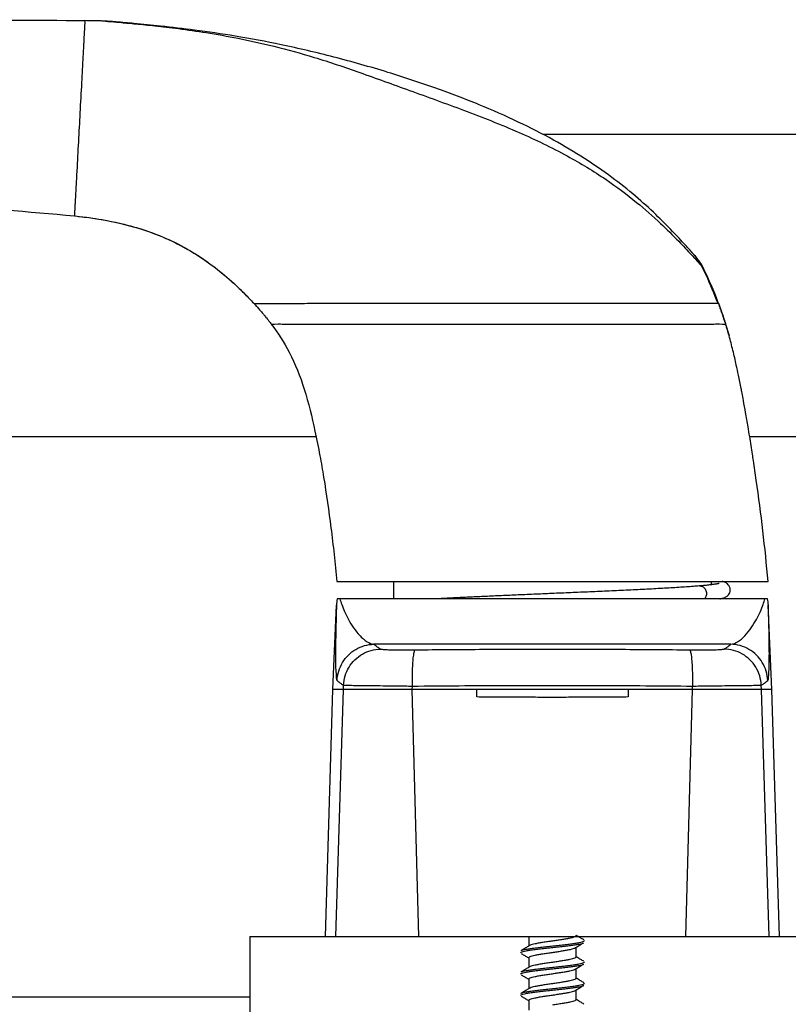
# Model space of a CAD drawing. Units: millimetres. Extents: x 13486 to 23167, y 27930 to 32566.
# Drawn here: x 16091 to 16141, y 28076 to 28141 of the extents above; entities that cross this region are included whole.
import ezdxf

# ---------------------------------------------------------------- set-up
doc = ezdxf.new("R2010")
doc.units = ezdxf.units.MM
doc.layers.add('Layer8', color=8, linetype='Continuous')

# ---------------------------------------------------------------- blocks, each defined once
blk = doc.blocks.new('43T3T3')
at = {"color": 5, "linetype": 'Continuous'}
for p, q in [((12678.608, -2223.566), (12678.606, -2223.566)), ((12678.897, -2223.582), (12678.893, -2223.582)), ((12676.708, -2236.442), (12676.897, -2236.461)), ((12717.594, -2238.943), (12717.597, -2238.946)), ((12719.736, -2243.587), (12719.961, -2244.348)), ((12694.04, -2260.587), (12722.542, -2260.587)), ((12697.791, -2260.587), (12697.791, -2261.737)), ((12718.791, -2260.587), (12718.791, -2260.81)), ((12722.506, -2261.737), (12694.077, -2261.737)), ((12693.791, -2267.737), (12694.024, -2262.155)), ((12722.791, -2267.737), (12722.558, -2262.155)), ((12720.085, -2264.737), (12696.497, -2264.737)), ((12694.477, -2267.737), (12694.488, -2267.448)), ((12699.026, -2267.737), (12699.036, -2267.502)), ((12717.556, -2267.737), (12717.546, -2267.502)), ((12722.105, -2267.737), (12722.094, -2267.448)), ((12693.291, -2284.037), (12693.791, -2267.737)), ((12722.791, -2267.737), (12693.791, -2267.737)), ((12693.975, -2284.037), (12694.476, -2267.737)), ((12699.464, -2284.037), (12699.025, -2267.737)), ((12703.291, -2268.224), (12703.291, -2267.737)), ((12713.291, -2267.737), (12713.291, -2268.224)), ((12717.118, -2284.037), (12717.557, -2267.737)), ((12722.607, -2284.037), (12722.106, -2267.737)), ((12723.291, -2284.037), (12722.791, -2267.737)), ((12706.741, -2284.037), (12706.741, -2284.673)), ((12709.841, -2284.769), (12709.841, -2285.405)), ((12706.741, -2285.447), (12706.741, -2286.083)), ((12709.841, -2286.179), (12709.841, -2286.815)), ((12706.741, -2286.857), (12706.741, -2287.493)), ((12709.841, -2287.589), (12709.841, -2288.225)), ((12706.741, -2288.267), (12706.741, -2288.909))]:
    blk.add_line(p, q, dxfattribs=at)
for centre, start, end in [((12696.521, -2262.259), 167.95294, 177.61406), ((12720.061, -2262.259), 2.38594, 12.04706)]:
    blk.add_arc(centre, 2.5, start, end, dxfattribs=at)
for points in [[(12667.525, -2223.592), (12670.814, -2223.494), (12674.105, -2223.477), (12677.395, -2223.541)], [(12678.472, -2223.563), (12678.113, -2223.555), (12677.754, -2223.548), (12677.395, -2223.541)], [(12678.606, -2223.566), (12678.561, -2223.565), (12678.516, -2223.564), (12678.472, -2223.563)], [(12678.627, -2223.566), (12678.62, -2223.566), (12678.614, -2223.566), (12678.607, -2223.566)], [(12678.893, -2223.582), (12678.845, -2223.578), (12678.797, -2223.576), (12678.749, -2223.575)], [(12678.749, -2223.575), (12678.784, -2223.577), (12678.818, -2223.58), (12678.853, -2223.583)], [(12678.853, -2223.583), (12678.898, -2223.586), (12678.942, -2223.59), (12678.986, -2223.593)], [(12678.991, -2223.589), (12678.958, -2223.586), (12678.926, -2223.584), (12678.893, -2223.582)], [(12678.991, -2223.589), (12678.962, -2223.586), (12678.932, -2223.584), (12678.902, -2223.582)], [(12678.986, -2223.593), (12679.04, -2223.597), (12679.094, -2223.602), (12679.148, -2223.606)], [(12679.194, -2223.604), (12679.128, -2223.599), (12679.061, -2223.594), (12678.995, -2223.589)], [(12679.448, -2223.625), (12679.363, -2223.618), (12679.279, -2223.611), (12679.194, -2223.604)], [(12667.525, -2235.779), (12670.591, -2235.92), (12673.654, -2236.141), (12676.708, -2236.442)], [(12676.897, -2236.461), (12677.102, -2236.482), (12677.306, -2236.506), (12677.51, -2236.533)], [(12676.898, -2236.461), (12677.102, -2236.482), (12677.306, -2236.506), (12677.51, -2236.533)], [(12717.49, -2238.826), (12717.442, -2238.771), (12717.393, -2238.717), (12717.344, -2238.663)], [(12717.48, -2239.009), (12717.551, -2239.085), (12717.621, -2239.162), (12717.692, -2239.24)], [(12717.516, -2238.854), (12717.507, -2238.845), (12717.499, -2238.835), (12717.49, -2238.826)], [(12717.597, -2238.947), (12717.57, -2238.916), (12717.543, -2238.885), (12717.516, -2238.854)], [(12717.645, -2239.001), (12717.628, -2238.981), (12717.611, -2238.962), (12717.594, -2238.943)], [(12717.692, -2239.24), (12717.802, -2239.361), (12717.911, -2239.482), (12718.019, -2239.605)], [(12717.8, -2239.178), (12717.796, -2239.173), (12717.792, -2239.169), (12717.788, -2239.164)], [(12717.873, -2239.325), (12717.927, -2239.415), (12717.976, -2239.509), (12718.019, -2239.605)], [(12718.254, -2239.87), (12718.21, -2239.909), (12718.176, -2239.784), (12718.138, -2239.741)], [(12718.307, -2239.969), (12718.293, -2239.942), (12718.28, -2239.915), (12718.267, -2239.887)], [(12719.23, -2242.119), (12718.953, -2241.389), (12718.647, -2240.671), (12718.307, -2239.969)], [(12688.26, -2241.902), (12688.359, -2242.004), (12688.456, -2242.107), (12688.553, -2242.211)], [(12688.261, -2241.901), (12688.359, -2242.003), (12688.456, -2242.105), (12688.552, -2242.209)], [(12688.553, -2242.211), (12688.609, -2242.271), (12688.665, -2242.332), (12688.72, -2242.393)], [(12719.264, -2242.209), (12719.252, -2242.179), (12719.241, -2242.149), (12719.23, -2242.119)], [(12719.342, -2242.418), (12719.316, -2242.348), (12719.29, -2242.278), (12719.264, -2242.209)], [(12719.264, -2242.209), (12719.29, -2242.278), (12719.316, -2242.348), (12719.342, -2242.418)], [(12688.72, -2242.393), (12688.746, -2242.422), (12688.771, -2242.45), (12688.797, -2242.479)], [(12688.72, -2242.393), (12688.746, -2242.422), (12688.771, -2242.45), (12688.797, -2242.479)], [(12688.797, -2242.479), (12688.829, -2242.514), (12688.861, -2242.55), (12688.892, -2242.586)], [(12688.797, -2242.479), (12688.829, -2242.514), (12688.861, -2242.55), (12688.892, -2242.586)], [(12688.892, -2242.586), (12688.921, -2242.619), (12688.95, -2242.652), (12688.979, -2242.684)], [(12688.892, -2242.586), (12688.921, -2242.619), (12688.95, -2242.652), (12688.979, -2242.684)], [(12688.979, -2242.684), (12689.007, -2242.717), (12689.035, -2242.75), (12689.063, -2242.782)], [(12688.979, -2242.684), (12689.007, -2242.717), (12689.035, -2242.75), (12689.063, -2242.782)], [(12689.063, -2242.782), (12689.094, -2242.818), (12689.124, -2242.854), (12689.154, -2242.89)], [(12689.063, -2242.782), (12689.094, -2242.818), (12689.124, -2242.854), (12689.154, -2242.89)], [(12689.154, -2242.89), (12689.18, -2242.92), (12689.206, -2242.951), (12689.231, -2242.982)], [(12689.154, -2242.89), (12689.18, -2242.92), (12689.206, -2242.951), (12689.231, -2242.982)], [(12719.365, -2242.484), (12719.358, -2242.462), (12719.35, -2242.44), (12719.342, -2242.418)], [(12719.342, -2242.418), (12719.35, -2242.44), (12719.358, -2242.462), (12719.365, -2242.484)], [(12719.446, -2242.71), (12719.436, -2242.683), (12719.427, -2242.657), (12719.418, -2242.631)], [(12719.418, -2242.631), (12719.427, -2242.657), (12719.436, -2242.683), (12719.446, -2242.71)], [(12719.493, -2242.847), (12719.478, -2242.801), (12719.462, -2242.755), (12719.446, -2242.71)], [(12719.446, -2242.71), (12719.462, -2242.755), (12719.478, -2242.801), (12719.493, -2242.847)], [(12719.522, -2242.93), (12719.512, -2242.902), (12719.503, -2242.875), (12719.493, -2242.847)], [(12719.493, -2242.847), (12719.503, -2242.875), (12719.512, -2242.902), (12719.522, -2242.93)], [(12719.568, -2243.068), (12719.553, -2243.022), (12719.537, -2242.976), (12719.522, -2242.93)], [(12719.522, -2242.93), (12719.537, -2242.976), (12719.553, -2243.022), (12719.568, -2243.068)], [(12689.231, -2242.982), (12689.264, -2243.02), (12689.295, -2243.059), (12689.327, -2243.098)], [(12689.231, -2242.982), (12689.264, -2243.02), (12689.295, -2243.059), (12689.327, -2243.098)], [(12689.327, -2243.098), (12689.351, -2243.127), (12689.374, -2243.156), (12689.398, -2243.185)], [(12689.327, -2243.098), (12689.351, -2243.127), (12689.374, -2243.156), (12689.398, -2243.185)], [(12689.398, -2243.185), (12689.432, -2243.227), (12689.466, -2243.269), (12689.499, -2243.311)], [(12689.398, -2243.185), (12689.432, -2243.227), (12689.466, -2243.269), (12689.499, -2243.311)], [(12689.499, -2243.311), (12689.52, -2243.338), (12689.541, -2243.364), (12689.562, -2243.391)], [(12689.499, -2243.311), (12689.52, -2243.338), (12689.541, -2243.364), (12689.562, -2243.391)], [(12689.562, -2243.391), (12689.613, -2243.456), (12689.663, -2243.521), (12689.713, -2243.587)], [(12689.562, -2243.391), (12689.613, -2243.456), (12689.663, -2243.521), (12689.713, -2243.587)], [(12719.595, -2243.15), (12719.586, -2243.122), (12719.577, -2243.095), (12719.568, -2243.068)], [(12719.568, -2243.068), (12719.577, -2243.095), (12719.586, -2243.122), (12719.595, -2243.15)], [(12719.595, -2243.15), (12719.611, -2243.199), (12719.628, -2243.247), (12719.643, -2243.297)], [(12719.667, -2243.37), (12719.659, -2243.346), (12719.651, -2243.321), (12719.643, -2243.297)], [(12719.643, -2243.297), (12719.651, -2243.321), (12719.659, -2243.346), (12719.667, -2243.37)], [(12719.736, -2243.587), (12719.713, -2243.515), (12719.69, -2243.443), (12719.667, -2243.37)], [(12719.667, -2243.37), (12719.69, -2243.443), (12719.713, -2243.515), (12719.736, -2243.587)], [(12719.961, -2244.348), (12719.889, -2244.093), (12719.814, -2243.84), (12719.736, -2243.587)], [(12720.092, -2244.834), (12720.05, -2244.672), (12720.006, -2244.51), (12719.961, -2244.348)], [(12720.219, -2245.332), (12720.178, -2245.166), (12720.136, -2245), (12720.092, -2244.834)], [(12720.443, -2246.292), (12720.372, -2245.971), (12720.298, -2245.651), (12720.219, -2245.332)], [(12720.585, -2246.953), (12720.539, -2246.732), (12720.492, -2246.512), (12720.443, -2246.292)], [(12720.762, -2247.839), (12720.705, -2247.544), (12720.646, -2247.248), (12720.585, -2246.953)], [(12721.055, -2249.419), (12721.008, -2249.155), (12720.96, -2248.891), (12720.911, -2248.626)], [(12721.22, -2250.374), (12721.166, -2250.056), (12721.111, -2249.737), (12721.055, -2249.419)], [(12692.603, -2250.666), (12692.718, -2251.202), (12692.825, -2251.741), (12692.925, -2252.281)], [(12721.328, -2251.026), (12721.293, -2250.808), (12721.257, -2250.591), (12721.22, -2250.374)], [(12721.512, -2252.192), (12721.453, -2251.803), (12721.391, -2251.414), (12721.328, -2251.026)], [(12721.576, -2252.609), (12721.555, -2252.47), (12721.534, -2252.331), (12721.512, -2252.192)], [(12709.861, -2283.98), (12709.854, -2283.976), (12709.848, -2283.972), (12709.841, -2283.968)], [(12706.788, -2284.645), (12706.772, -2284.654), (12706.757, -2284.664), (12706.741, -2284.673)], [(12709.794, -2284.797), (12709.81, -2284.788), (12709.826, -2284.779), (12709.841, -2284.769)], [(12706.788, -2286.055), (12706.772, -2286.064), (12706.757, -2286.074), (12706.741, -2286.083)], [(12709.794, -2286.207), (12709.81, -2286.198), (12709.826, -2286.189), (12709.841, -2286.179)], [(12706.788, -2287.465), (12706.772, -2287.474), (12706.757, -2287.484), (12706.741, -2287.493)], [(12709.794, -2287.617), (12709.81, -2287.608), (12709.826, -2287.599), (12709.841, -2287.589)]]:
    blk.add_open_spline(points, degree=3, dxfattribs=at)
for points, knots in [([(12677.395, -2223.541), (12677.392, -2223.576), (12677.387, -2223.672), (12677.376, -2223.873), (12677.359, -2224.194), (12677.343, -2224.495), (12677.331, -2224.735), (12677.324, -2224.864), (12677.317, -2225.001), (12677.309, -2225.153), (12677.3, -2225.321), (12677.286, -2225.571), (12677.245, -2226.343), (12677.172, -2227.718), (12677.037, -2230.241), (12676.926, -2232.314), (12676.843, -2233.843), (12676.823, -2234.215), (12676.803, -2234.566), (12676.78, -2234.998), (12676.758, -2235.389), (12676.739, -2235.738), (12676.728, -2235.939), (12676.719, -2236.104), (12676.713, -2236.233), (12676.709, -2236.328), (12676.706, -2236.387), (12676.706, -2236.417), (12676.706, -2236.43), (12676.707, -2236.437), (12676.707, -2236.442), (12676.708, -2236.442)], [0, 0, 0, 0, 0.106689, 0.289652, 0.601231, 1.073218, 1.193558, 1.322371, 1.459936, 1.606534, 1.779008, 1.96225, 2.358728, 4.09706, 6.095286, 9.936641, 10.327204, 10.688328, 11.053344, 11.381088, 11.987333, 12.227849, 12.429119, 12.593018, 12.721437, 12.816272, 12.879425, 12.897061, 12.909527, 12.916987, 12.919711, 12.919711, 12.919711, 12.919711]), ([(12678.748, -2223.575), (12678.722, -2223.573), (12678.68, -2223.57), (12678.633, -2223.567), (12678.613, -2223.566), (12678.608, -2223.566)], [0, 0, 0, 0, 0.0802012, 0.1252083, 0.1406149, 0.1406149, 0.1406149, 0.1406149]), ([(12678.897, -2223.582), (12678.897, -2223.582), (12678.88, -2223.581), (12678.849, -2223.578), (12678.806, -2223.576), (12678.769, -2223.573), (12678.737, -2223.571), (12678.708, -2223.57), (12678.672, -2223.568), (12678.644, -2223.567), (12678.627, -2223.566)], [0, 0, 0, 0, 0.0016297, 0.0499528, 0.0925762, 0.1305676, 0.1625027, 0.1887924, 0.2186838, 0.2706601, 0.2706601, 0.2706601, 0.2706601]), ([(12678.837, -2223.578), (12678.834, -2223.577), (12678.825, -2223.577), (12678.81, -2223.576), (12678.793, -2223.575), (12678.776, -2223.573), (12678.758, -2223.572), (12678.742, -2223.571), (12678.726, -2223.571), (12678.712, -2223.57), (12678.695, -2223.569), (12678.676, -2223.568), (12678.655, -2223.567), (12678.641, -2223.567), (12678.633, -2223.567), (12678.631, -2223.566)], [0, 0, 0, 0, 0.0109217, 0.0276697, 0.0444402, 0.0617352, 0.0796685, 0.0963722, 0.1117093, 0.1257953, 0.1388436, 0.1648113, 0.1814203, 0.2024042, 0.2063498, 0.2063498, 0.2063498, 0.2063498]), ([(12678.892, -2223.581), (12678.888, -2223.581), (12678.877, -2223.58), (12678.861, -2223.579), (12678.847, -2223.578), (12678.839, -2223.578), (12678.837, -2223.578)], [0, 0, 0, 0, 0.01253486, 0.03077554, 0.04834854, 0.05448043, 0.05448043, 0.05448043, 0.05448043]), ([(12717.597, -2238.946), (12717.428, -2238.755), (12716.979, -2238.258), (12716.165, -2237.384), (12715.077, -2236.291), (12713.75, -2235.084), (12712.183, -2233.839), (12710.375, -2232.592), (12708.31, -2231.368), (12705.98, -2230.183), (12703.386, -2229.043), (12700.509, -2227.949), (12697.308, -2226.897), (12693.901, -2225.932), (12690.534, -2225.142), (12687.459, -2224.567), (12684.795, -2224.174), (12682.563, -2223.911), (12680.832, -2223.744), (12679.695, -2223.646), (12679.145, -2223.6), (12678.991, -2223.589)], [0, 0, 0, 0, 0.763944, 2.010695, 3.581898, 5.388725, 7.38945, 9.580822, 11.974161, 14.585491, 17.418365, 20.468317, 23.817851, 27.521978, 31.087597, 34.189369, 36.905784, 39.164022, 40.929316, 42.12398, 42.58641, 42.58641, 42.58641, 42.58641]), ([(12679.148, -2223.606), (12679.371, -2223.625), (12679.907, -2223.671), (12680.863, -2223.759), (12682.118, -2223.887), (12683.67, -2224.072), (12685.505, -2224.336), (12687.613, -2224.708), (12690.001, -2225.235), (12692.69, -2225.977), (12695.665, -2226.988), (12698.94, -2228.191), (12702.476, -2229.45), (12705.983, -2230.833), (12709.141, -2232.348), (12711.727, -2233.915), (12713.77, -2235.433), (12715.348, -2236.828), (12716.535, -2238.004), (12717.202, -2238.708), (12717.48, -2239.009)], [0, 0, 0, 0, 0.668999, 1.615825, 2.880597, 4.452004, 6.305427, 8.440935, 10.873376, 13.638601, 16.803051, 20.298071, 24.104082, 28.063076, 31.602155, 34.597797, 37.122459, 39.227451, 40.908912, 42.136028, 42.136028, 42.136028, 42.136028]), ([(12676.898, -2236.461), (12676.948, -2236.466), (12678.131, -2236.594), (12680.399, -2236.99), (12683.507, -2238.148), (12685.783, -2239.62), (12687.193, -2240.841), (12687.875, -2241.503), (12688.165, -2241.8), (12688.261, -2241.901)], [0, 0, 0, 0, 0.152989, 3.56746, 6.876635, 10.032286, 11.640633, 12.465127, 12.884538, 12.884538, 12.884538, 12.884538]), ([(12677.51, -2236.533), (12678.238, -2236.626), (12679.875, -2236.909), (12682.287, -2237.647), (12684.639, -2238.833), (12686.605, -2240.28), (12687.751, -2241.372), (12688.26, -2241.902)], [0, 0, 0, 0, 2.203665, 4.976155, 7.532424, 10.067052, 12.272075, 12.272075, 12.272075, 12.272075]), ([(12717.597, -2238.946), (12717.665, -2239.024), (12717.761, -2239.148), (12717.846, -2239.28), (12717.873, -2239.325)], [0, 0, 0, 0, 0.3117547, 0.4694082, 0.4694082, 0.4694082, 0.4694082]), ([(12717.788, -2239.164), (12717.783, -2239.158), (12717.75, -2239.12), (12717.702, -2239.066), (12717.659, -2239.017), (12717.645, -2239.001)], [0, 0, 0, 0, 0.0232466, 0.1514517, 0.2174376, 0.2174376, 0.2174376, 0.2174376]), ([(12717.788, -2239.164), (12717.784, -2239.159), (12717.75, -2239.121), (12717.711, -2239.076), (12717.675, -2239.036), (12717.669, -2239.028)], [0, 0, 0, 0, 0.0201561, 0.1512097, 0.1807178, 0.1807178, 0.1807178, 0.1807178]), ([(12718.268, -2239.886), (12718.247, -2239.842), (12718.17, -2239.691), (12718.021, -2239.448), (12717.876, -2239.264), (12717.8, -2239.178)], [0, 0, 0, 0, 0.1482051, 0.5082264, 0.8509511, 0.8509511, 0.8509511, 0.8509511]), ([(12718.139, -2239.737), (12718.127, -2239.724), (12718.101, -2239.697), (12718.061, -2239.653), (12718.034, -2239.622), (12718.02, -2239.605)], [0, 0, 0, 0, 0.0528847, 0.1118968, 0.1776216, 0.1776216, 0.1776216, 0.1776216]), ([(12718.139, -2239.737), (12718.236, -2239.934), (12718.622, -2240.745), (12718.97, -2241.574), (12719.211, -2242.208)], [0, 0, 0, 0, 0.659527, 2.69389, 2.69389, 2.69389, 2.69389]), ([(12688.552, -2242.211), (12688.554, -2242.213), (12688.567, -2242.217), (12688.592, -2242.222), (12688.638, -2242.225), (12688.745, -2242.231), (12688.943, -2242.234), (12689.253, -2242.235), (12689.654, -2242.234), (12690.144, -2242.23), (12690.72, -2242.226), (12691.377, -2242.22), (12692.113, -2242.215), (12692.892, -2242.212), (12693.707, -2242.21), (12694.383, -2242.209), (12694.934, -2242.209), (12695.486, -2242.209), (12697.187, -2242.209), (12700.143, -2242.209), (12704.203, -2242.209), (12708.234, -2242.209), (12711.172, -2242.209), (12712.868, -2242.209), (12713.449, -2242.209), (12713.851, -2242.209), (12714.227, -2242.209), (12714.578, -2242.209), (12714.916, -2242.209), (12715.606, -2242.209), (12716.554, -2242.209), (12717.663, -2242.209), (12718.429, -2242.209), (12718.825, -2242.209), (12718.951, -2242.209)], [0, 0, 0, 0, 0.008759, 0.036095, 0.081055, 0.143591, 0.360416, 0.671728, 1.074453, 1.565473, 2.141653, 2.799858, 3.536953, 4.349806, 5.137284, 5.981456, 6.379451, 6.788578, 7.639756, 11.48018, 15.658969, 19.817807, 23.573322, 24.474706, 24.90362, 25.317921, 25.680599, 26.031179, 26.36962, 26.695879, 28.101348, 29.212702, 30.024174, 30.40026, 30.40026, 30.40026, 30.40026]), ([(12718.951, -2242.209), (12718.994, -2242.209), (12719.062, -2242.208), (12719.14, -2242.208), (12719.184, -2242.208), (12719.202, -2242.207), (12719.211, -2242.208)], [0, 0, 0, 0, 0.1297337, 0.2041593, 0.2345846, 0.2603565, 0.2603565, 0.2603565, 0.2603565]), ([(12719.214, -2242.208), (12719.222, -2242.208), (12719.234, -2242.208), (12719.248, -2242.208), (12719.257, -2242.208), (12719.261, -2242.208), (12719.263, -2242.208), (12719.263, -2242.208)], [0, 0, 0, 0, 0.02159696, 0.0372637, 0.04280432, 0.04678368, 0.04896219, 0.04896219, 0.04896219, 0.04896219]), ([(12719.263, -2242.208), (12719.264, -2242.208), (12719.264, -2242.208), (12719.264, -2242.208), (12719.264, -2242.209), (12719.264, -2242.209)], [0, 0, 0, 0, 0.000218573, 0.001035975, 0.001056898, 0.001056898, 0.001056898, 0.001056898]), ([(12719.365, -2242.484), (12719.373, -2242.506), (12719.391, -2242.555), (12719.408, -2242.604), (12719.418, -2242.631)], [0, 0, 0, 0, 0.0685298, 0.1559688, 0.1559688, 0.1559688, 0.1559688]), ([(12719.418, -2242.631), (12719.414, -2242.619), (12719.396, -2242.57), (12719.379, -2242.521), (12719.365, -2242.484)], [0, 0, 0, 0, 0.0388453, 0.1559688, 0.1559688, 0.1559688, 0.1559688]), ([(12689.713, -2243.587), (12689.641, -2243.6), (12690.264, -2243.569), (12690.549, -2243.597), (12691.67, -2243.582), (12692.929, -2243.589), (12694.71, -2243.586), (12696.927, -2243.587), (12699.667, -2243.587), (12702.779, -2243.587), (12705.967, -2243.587), (12708.905, -2243.587), (12711.419, -2243.587), (12713.541, -2243.587), (12715.329, -2243.585), (12716.851, -2243.593), (12717.978, -2243.573), (12718.961, -2243.617), (12719.248, -2243.532), (12719.792, -2243.631), (12719.736, -2243.587)], [0, 0, 0, 0, 0.219854, 0.842895, 1.781365, 3.095353, 4.832651, 7.039357, 9.779445, 13.039715, 16.380279, 19.342234, 21.85271, 23.925085, 25.701695, 27.237502, 28.425337, 29.249995, 29.808607, 30.022785, 30.022785, 30.022785, 30.022785]), ([(12689.713, -2243.587), (12690.158, -2244.174), (12691.043, -2245.532), (12691.968, -2247.946), (12692.401, -2249.728), (12692.603, -2250.666)], [0, 0, 0, 0, 2.211439, 4.830965, 7.7087, 7.7087, 7.7087, 7.7087]), ([(12719.643, -2243.297), (12719.632, -2243.262), (12719.616, -2243.213), (12719.6, -2243.164), (12719.595, -2243.15)], [0, 0, 0, 0, 0.1084338, 0.1546351, 0.1546351, 0.1546351, 0.1546351]), ([(12720.911, -2248.626), (12720.881, -2248.464), (12720.832, -2248.202), (12720.782, -2247.94), (12720.762, -2247.839)], [0, 0, 0, 0, 0.4938622, 0.8008298, 0.8008298, 0.8008298, 0.8008298]), ([(12692.925, -2252.281), (12693.013, -2252.754), (12693.29, -2254.339), (12693.684, -2257.106), (12693.937, -2259.406), (12694.04, -2260.587)], [0, 0, 0, 0, 1.444071, 4.828039, 8.383378, 8.383378, 8.383378, 8.383378]), ([(12722.542, -2260.587), (12722.347, -2258.35), (12722.026, -2255.689), (12721.64, -2253.038), (12721.576, -2252.609)], [0, 0, 0, 0, 6.734741, 8.03634, 8.03634, 8.03634, 8.03634]), ([(12718.001, -2260.889), (12717.87, -2260.9), (12717.584, -2260.923), (12717.131, -2260.955), (12716.635, -2260.988), (12716.108, -2261.02), (12715.554, -2261.052), (12714.977, -2261.083), (12714.382, -2261.114), (12713.773, -2261.144), (12713.152, -2261.174), (12712.523, -2261.203), (12711.888, -2261.232), (12711.251, -2261.26), (12710.615, -2261.288), (12709.98, -2261.315), (12709.35, -2261.342), (12708.726, -2261.369), (12708.11, -2261.395), (12707.504, -2261.421), (12706.908, -2261.446), (12706.325, -2261.471), (12705.755, -2261.496), (12705.199, -2261.52), (12704.659, -2261.544), (12704.134, -2261.568), (12703.626, -2261.591), (12703.135, -2261.614), (12702.661, -2261.637), (12702.206, -2261.66), (12701.769, -2261.682), (12701.352, -2261.704), (12701.018, -2261.722), (12700.823, -2261.733), (12700.761, -2261.737)], [0, 0, 0, 0, 0.39704, 0.860666, 1.359766, 1.88966, 2.445936, 3.024444, 3.621283, 4.2328, 4.855557, 5.486363, 6.12227, 6.760561, 7.398743, 8.034537, 8.665874, 9.290879, 9.907857, 10.515259, 11.11168, 11.695872, 12.26673, 12.82328, 13.364673, 13.890172, 14.399143, 14.891046, 15.365401, 15.821584, 16.258954, 16.676979, 17.07524, 17.261938, 17.261938, 17.261938, 17.261938]), ([(12719.3, -2260.725), (12719.3, -2260.725), (12719.304, -2260.723), (12719.276, -2260.734), (12719.262, -2260.735), (12719.214, -2260.747), (12719.16, -2260.757), (12719.089, -2260.769), (12719.006, -2260.782), (12718.908, -2260.795), (12718.795, -2260.81), (12718.666, -2260.825), (12718.52, -2260.84), (12718.355, -2260.857), (12718.18, -2260.873), (12718.06, -2260.884), (12718.001, -2260.889)], [0, 0, 0, 0, 0.000527, 0.011952, 0.04019, 0.083378, 0.140589, 0.211378, 0.29586, 0.394545, 0.508189, 0.637751, 0.784354, 0.949262, 1.133877, 1.31096, 1.31096, 1.31096, 1.31096]), ([(12718.001, -2260.889), (12718.012, -2260.888), (12718.061, -2260.886), (12718.148, -2260.899), (12718.254, -2260.95), (12718.345, -2261.031), (12718.414, -2261.136), (12718.457, -2261.257), (12718.467, -2261.344), (12718.467, -2261.387)], [0, 0, 0, 0, 0.0324251, 0.1457501, 0.2615031, 0.3812748, 0.505597, 0.6337218, 0.7638894, 0.7638894, 0.7638894, 0.7638894]), ([(12719.353, -2261.737), (12719.355, -2261.737), (12719.384, -2261.731), (12719.437, -2261.721), (12719.512, -2261.704), (12719.581, -2261.685), (12719.648, -2261.663), (12719.719, -2261.634), (12719.8, -2261.589), (12719.891, -2261.517), (12719.979, -2261.406), (12720.031, -2261.273), (12720.041, -2261.181), (12720.041, -2261.144)], [0, 0, 0, 0, 0.0053252, 0.0881532, 0.163454, 0.2336079, 0.3021422, 0.3758864, 0.4642184, 0.5778876, 0.7206084, 0.8875665, 0.9971037, 0.9971037, 0.9971037, 0.9971037]), ([(12720.041, -2261.144), (12720.041, -2261.104), (12720.029, -2261.005), (12719.971, -2260.867), (12719.874, -2260.755), (12719.78, -2260.687), (12719.698, -2260.646), (12719.626, -2260.618), (12719.566, -2260.6), (12719.529, -2260.591), (12719.513, -2260.587)], [0, 0, 0, 0, 0.1208765, 0.2952877, 0.4425523, 0.5566193, 0.6439703, 0.717101, 0.7854258, 0.8330541, 0.8330541, 0.8330541, 0.8330541]), ([(12694.248, -2261.737), (12694.284, -2261.863), (12694.374, -2262.147), (12694.557, -2262.606), (12694.813, -2263.125), (12695.147, -2263.668), (12695.551, -2264.175), (12695.992, -2264.571), (12696.339, -2264.72), (12696.497, -2264.737)], [0, 0, 0, 0, 0.393103, 0.895275, 1.479965, 2.12815, 2.802862, 3.41892, 3.894404, 3.894404, 3.894404, 3.894404]), ([(12718.467, -2261.387), (12718.467, -2261.43), (12718.457, -2261.517), (12718.414, -2261.637), (12718.369, -2261.707), (12718.343, -2261.737)], [0, 0, 0, 0, 0.1301675, 0.2582924, 0.3782136, 0.3782136, 0.3782136, 0.3782136]), ([(12720.085, -2264.737), (12720.242, -2264.721), (12720.587, -2264.573), (12721.029, -2264.178), (12721.435, -2263.668), (12721.771, -2263.122), (12722.028, -2262.601), (12722.209, -2262.144), (12722.299, -2261.862), (12722.334, -2261.737)], [0, 0, 0, 0, 0.471345, 1.084783, 1.766409, 2.421067, 3.005993, 3.504707, 3.894451, 3.894451, 3.894451, 3.894451]), ([(12694.024, -2262.155), (12694.023, -2262.183), (12694.019, -2262.296), (12694.011, -2262.544), (12694, -2262.931), (12693.987, -2263.422), (12693.974, -2263.985), (12693.963, -2264.592), (12693.956, -2265.22), (12693.959, -2265.835), (12693.96, -2266.408), (12694.01, -2266.811), (12694.008, -2267.079), (12694.064, -2267.131)], [0, 0, 0, 0, 0.083791, 0.341048, 0.742691, 1.245594, 1.816233, 2.430275, 3.067069, 3.698804, 4.28592, 4.755376, 4.985782, 4.985782, 4.985782, 4.985782]), ([(12722.518, -2267.131), (12722.574, -2267.079), (12722.572, -2266.808), (12722.622, -2266.4), (12722.623, -2265.816), (12722.626, -2265.191), (12722.619, -2264.556), (12722.608, -2263.949), (12722.595, -2263.392), (12722.582, -2262.909), (12722.57, -2262.532), (12722.563, -2262.292), (12722.559, -2262.182), (12722.558, -2262.155)], [0, 0, 0, 0, 0.230075, 0.707693, 1.306217, 1.948768, 2.592938, 3.208027, 3.772442, 4.26445, 4.655174, 4.904666, 4.985781, 4.985781, 4.985781, 4.985781]), ([(12694.064, -2267.131), (12694.073, -2266.923), (12694.144, -2266.507), (12694.4, -2265.931), (12694.791, -2265.436), (12695.292, -2265.053), (12695.872, -2264.806), (12696.289, -2264.742), (12696.497, -2264.737)], [0, 0, 0, 0, 0.624237, 1.248596, 1.873016, 2.497421, 3.121737, 3.745914, 3.745914, 3.745914, 3.745914]), ([(12694.488, -2267.448), (12694.498, -2267.239), (12694.569, -2266.822), (12694.828, -2266.244), (12695.222, -2265.747), (12695.727, -2265.365), (12696.311, -2265.12), (12696.73, -2265.059), (12696.939, -2265.054)], [0, 0, 0, 0, 0.627221, 1.254619, 1.882033, 2.509295, 3.136279, 3.762922, 3.762922, 3.762922, 3.762922]), ([(12696.497, -2264.737), (12696.532, -2264.767), (12696.615, -2264.833), (12696.761, -2264.941), (12696.874, -2265.014), (12696.939, -2265.054)], [0, 0, 0, 0, 0.1397727, 0.317052, 0.5447732, 0.5447732, 0.5447732, 0.5447732]), ([(12696.939, -2265.054), (12696.969, -2265.073), (12697.091, -2265.073), (12697.32, -2265.097), (12697.677, -2265.102), (12698.129, -2265.111), (12698.657, -2265.112), (12699.03, -2265.11), (12699.224, -2265.108)], [0, 0, 0, 0, 0.106095, 0.344889, 0.705926, 1.168851, 1.704686, 2.287625, 2.287625, 2.287625, 2.287625]), ([(12699.224, -2265.108), (12700.732, -2265.093), (12703.754, -2265.07), (12708.291, -2265.059), (12712.828, -2265.07), (12715.85, -2265.093), (12717.358, -2265.108)], [0, 0, 0, 0, 4.523936, 9.067439, 13.610901, 18.134668, 18.134668, 18.134668, 18.134668]), ([(12717.358, -2265.108), (12717.553, -2265.11), (12717.925, -2265.112), (12718.453, -2265.111), (12718.905, -2265.102), (12719.262, -2265.097), (12719.491, -2265.073), (12719.613, -2265.073), (12719.643, -2265.054)], [0, 0, 0, 0, 0.582937, 1.118773, 1.581698, 1.942735, 2.181529, 2.287625, 2.287625, 2.287625, 2.287625]), ([(12719.643, -2265.054), (12719.708, -2265.015), (12719.821, -2264.941), (12719.968, -2264.833), (12720.05, -2264.767), (12720.085, -2264.737)], [0, 0, 0, 0, 0.2275493, 0.4051721, 0.5447732, 0.5447732, 0.5447732, 0.5447732]), ([(12722.094, -2267.448), (12722.085, -2267.239), (12722.013, -2266.822), (12721.755, -2266.244), (12721.36, -2265.747), (12720.855, -2265.365), (12720.271, -2265.12), (12719.852, -2265.059), (12719.643, -2265.054)], [0, 0, 0, 0, 0.62722, 1.254618, 1.882031, 2.509293, 3.136276, 3.762922, 3.762922, 3.762922, 3.762922]), ([(12722.518, -2267.131), (12722.509, -2266.923), (12722.439, -2266.507), (12722.182, -2265.931), (12721.791, -2265.436), (12721.29, -2265.053), (12720.71, -2264.806), (12720.293, -2264.742), (12720.085, -2264.737)], [0, 0, 0, 0, 0.624237, 1.248596, 1.873016, 2.497421, 3.121737, 3.745914, 3.745914, 3.745914, 3.745914]), ([(12699.036, -2267.502), (12699.035, -2267.298), (12699.036, -2266.906), (12699.051, -2266.349), (12699.079, -2265.874), (12699.112, -2265.492), (12699.159, -2265.265), (12699.189, -2265.123), (12699.224, -2265.108)], [0, 0, 0, 0, 0.610683, 1.177744, 1.66679, 2.048453, 2.30074, 2.414456, 2.414456, 2.414456, 2.414456]), ([(12717.358, -2265.108), (12717.393, -2265.123), (12717.423, -2265.265), (12717.47, -2265.492), (12717.503, -2265.874), (12717.531, -2266.349), (12717.546, -2266.906), (12717.547, -2267.298), (12717.546, -2267.502)], [0, 0, 0, 0, 0.113715, 0.366003, 0.747665, 1.236712, 1.803773, 2.414456, 2.414456, 2.414456, 2.414456]), ([(12694.064, -2267.131), (12694.102, -2267.165), (12694.186, -2267.237), (12694.327, -2267.343), (12694.432, -2267.413), (12694.488, -2267.448)], [0, 0, 0, 0, 0.1530868, 0.3302116, 0.5303738, 0.5303738, 0.5303738, 0.5303738]), ([(12694.488, -2267.448), (12694.542, -2267.448), (12694.716, -2267.45), (12695.071, -2267.453), (12695.608, -2267.459), (12696.306, -2267.467), (12697.133, -2267.477), (12698.058, -2267.489), (12698.703, -2267.497), (12699.036, -2267.502)], [0, 0, 0, 0, 0.161245, 0.520768, 1.067009, 1.772051, 2.613577, 3.54965, 4.547727, 4.547727, 4.547727, 4.547727]), ([(12699.036, -2267.502), (12701.092, -2267.482), (12705.206, -2267.455), (12711.376, -2267.455), (12715.49, -2267.482), (12717.546, -2267.502)], [0, 0, 0, 0, 6.170025, 12.340685, 18.510733, 18.510733, 18.510733, 18.510733]), ([(12717.546, -2267.502), (12717.879, -2267.497), (12718.524, -2267.489), (12719.449, -2267.477), (12720.276, -2267.467), (12720.974, -2267.459), (12721.511, -2267.453), (12721.866, -2267.45), (12722.04, -2267.448), (12722.094, -2267.448)], [0, 0, 0, 0, 0.998077, 1.934149, 2.775675, 3.480718, 4.026959, 4.386482, 4.547727, 4.547727, 4.547727, 4.547727]), ([(12722.094, -2267.448), (12722.15, -2267.413), (12722.255, -2267.343), (12722.396, -2267.237), (12722.48, -2267.165), (12722.518, -2267.131)], [0, 0, 0, 0, 0.2001618, 0.3772869, 0.5303738, 0.5303738, 0.5303738, 0.5303738]), ([(12713.291, -2268.224), (12712.87, -2268.228), (12712.029, -2268.235), (12710.769, -2268.242), (12709.515, -2268.247), (12708.265, -2268.248), (12707.019, -2268.247), (12705.776, -2268.242), (12704.534, -2268.235), (12703.706, -2268.228), (12703.291, -2268.224)], [0, 0, 0, 0, 1.263923, 2.523383, 3.778114, 5.02784, 6.272748, 7.514825, 8.756459, 10.000145, 10.000145, 10.000145, 10.000145]), ([(12706.181, -2285.124), (12706.181, -2285.123), (12706.18, -2285.1), (12706.255, -2285.061), (12706.371, -2285.025), (12706.575, -2284.982), (12706.837, -2284.941), (12707.157, -2284.897), (12707.52, -2284.854), (12707.913, -2284.811), (12708.32, -2284.768), (12708.726, -2284.725), (12709.116, -2284.681), (12709.474, -2284.639), (12709.786, -2284.595), (12710.042, -2284.555), (12710.228, -2284.51), (12710.333, -2284.483), (12710.366, -2284.459)], [0, 0, 0, 0, 0.002846, 0.066486, 0.199339, 0.404076, 0.674542, 1.001027, 1.371351, 1.771521, 2.186342, 2.600032, 2.996855, 3.361749, 3.680943, 3.942566, 4.137326, 4.259407, 4.259407, 4.259407, 4.259407]), ([(12706.216, -2284.983), (12706.22, -2284.981), (12706.262, -2284.957), (12706.376, -2284.925), (12706.573, -2284.882), (12706.838, -2284.84), (12707.157, -2284.797), (12707.52, -2284.754), (12707.913, -2284.711), (12708.32, -2284.668), (12708.726, -2284.625), (12709.116, -2284.581), (12709.473, -2284.539), (12709.786, -2284.495), (12710.04, -2284.455), (12710.231, -2284.41), (12710.345, -2284.378), (12710.399, -2284.336), (12710.401, -2284.319)], [0, 0, 0, 0, 0.012705, 0.145558, 0.350294, 0.620761, 0.947246, 1.317569, 1.717739, 2.132561, 2.546251, 2.943074, 3.307968, 3.627162, 3.888785, 4.083545, 4.205984, 4.259224, 4.259224, 4.259224, 4.259224]), ([(12708.291, -2284.348), (12708.185, -2284.363), (12707.976, -2284.393), (12707.675, -2284.439), (12707.399, -2284.484), (12707.162, -2284.53), (12706.971, -2284.572), (12706.853, -2284.616), (12706.797, -2284.637), (12706.786, -2284.643)], [0, 0, 0, 0, 0.322723, 0.631629, 0.914855, 1.159256, 1.35803, 1.501138, 1.536589, 1.536589, 1.536589, 1.536589]), ([(12709.841, -2283.995), (12709.84, -2284.011), (12709.805, -2284.052), (12709.714, -2284.088), (12709.572, -2284.132), (12709.382, -2284.174), (12709.15, -2284.217), (12708.883, -2284.26), (12708.592, -2284.304), (12708.392, -2284.333), (12708.291, -2284.348)], [0, 0, 0, 0, 0.04721, 0.14404, 0.294752, 0.492012, 0.728244, 1.003147, 1.302894, 1.609798, 1.609798, 1.609798, 1.609798]), ([(12709.841, -2284.769), (12709.879, -2284.747), (12709.988, -2284.682), (12710.163, -2284.579), (12710.3, -2284.498), (12710.366, -2284.459)], [0, 0, 0, 0, 0.1321797, 0.3798391, 0.609718, 0.609718, 0.609718, 0.609718]), ([(12710.059, -2284.097), (12710.011, -2284.069), (12709.945, -2284.03), (12709.879, -2283.99), (12709.861, -2283.98)], [0, 0, 0, 0, 0.1680244, 0.2306793, 0.2306793, 0.2306793, 0.2306793]), ([(12710.366, -2284.278), (12710.316, -2284.248), (12710.213, -2284.188), (12710.111, -2284.128), (12710.059, -2284.097)], [0, 0, 0, 0, 0.1752212, 0.3558218, 0.3558218, 0.3558218, 0.3558218]), ([(12706.741, -2284.673), (12706.704, -2284.695), (12706.596, -2284.759), (12706.421, -2284.862), (12706.283, -2284.943), (12706.216, -2284.983)], [0, 0, 0, 0, 0.1287539, 0.3764325, 0.6097182, 0.6097182, 0.6097182, 0.6097182]), ([(12706.216, -2285.164), (12706.282, -2285.203), (12706.419, -2285.284), (12706.594, -2285.387), (12706.703, -2285.452), (12706.741, -2285.474)], [0, 0, 0, 0, 0.2298789, 0.4775383, 0.609718, 0.609718, 0.609718, 0.609718]), ([(12706.745, -2285.447), (12706.745, -2285.439), (12706.753, -2285.401), (12706.842, -2285.366), (12706.969, -2285.32), (12707.163, -2285.276), (12707.399, -2285.231), (12707.675, -2285.186), (12707.976, -2285.14), (12708.185, -2285.11), (12708.291, -2285.094)], [0, 0, 0, 0, 0.025203, 0.108328, 0.251436, 0.45021, 0.694611, 0.977837, 1.286743, 1.609466, 1.609466, 1.609466, 1.609466]), ([(12708.291, -2285.094), (12708.392, -2285.08), (12708.592, -2285.051), (12708.883, -2285.007), (12709.15, -2284.964), (12709.382, -2284.92), (12709.573, -2284.879), (12709.705, -2284.837), (12709.776, -2284.811), (12709.795, -2284.798)], [0, 0, 0, 0, 0.306904, 0.606651, 0.881555, 1.117786, 1.315046, 1.465758, 1.536742, 1.536742, 1.536742, 1.536742]), ([(12706.181, -2286.534), (12706.181, -2286.533), (12706.181, -2286.511), (12706.252, -2286.471), (12706.367, -2286.437), (12706.57, -2286.393), (12706.83, -2286.352), (12707.149, -2286.308), (12707.511, -2286.265), (12707.903, -2286.222), (12708.31, -2286.179), (12708.717, -2286.136), (12709.107, -2286.093), (12709.466, -2286.05), (12709.779, -2286.006), (12710.036, -2285.966), (12710.224, -2285.921), (12710.331, -2285.894), (12710.366, -2285.87), (12710.366, -2285.869)], [0, 0, 0, 0, 0.001824, 0.064093, 0.195209, 0.398292, 0.667298, 0.992585, 1.362023, 1.761657, 2.176312, 2.590213, 2.987615, 3.353433, 3.673859, 3.93697, 4.133401, 4.257574, 4.259279, 4.259279, 4.259279, 4.259279]), ([(12706.216, -2286.393), (12706.219, -2286.391), (12706.26, -2286.367), (12706.372, -2286.336), (12706.568, -2286.293), (12706.831, -2286.251), (12707.149, -2286.208), (12707.511, -2286.165), (12707.903, -2286.122), (12708.31, -2286.079), (12708.717, -2286.036), (12709.107, -2285.993), (12709.465, -2285.95), (12709.779, -2285.906), (12710.035, -2285.866), (12710.227, -2285.821), (12710.343, -2285.789), (12710.399, -2285.747), (12710.401, -2285.729)], [0, 0, 0, 0, 0.010422, 0.141538, 0.344621, 0.613627, 0.938914, 1.308352, 1.707986, 2.122641, 2.536542, 2.933944, 3.299762, 3.620188, 3.883299, 4.07973, 4.203903, 4.259152, 4.259152, 4.259152, 4.259152]), ([(12708.291, -2285.758), (12708.184, -2285.773), (12707.973, -2285.804), (12707.669, -2285.85), (12707.392, -2285.895), (12707.155, -2285.941), (12706.965, -2285.984), (12706.849, -2286.027), (12706.796, -2286.048), (12706.786, -2286.053)], [0, 0, 0, 0, 0.32531, 0.639569, 0.922873, 1.165193, 1.363513, 1.505923, 1.536527, 1.536527, 1.536527, 1.536527]), ([(12709.837, -2285.405), (12709.837, -2285.413), (12709.83, -2285.45), (12709.741, -2285.486), (12709.614, -2285.532), (12709.42, -2285.576), (12709.184, -2285.621), (12708.908, -2285.666), (12708.607, -2285.712), (12708.398, -2285.742), (12708.291, -2285.758)], [0, 0, 0, 0, 0.02382, 0.107137, 0.251112, 0.450449, 0.694112, 0.975396, 1.286106, 1.60949, 1.60949, 1.60949, 1.60949]), ([(12710.366, -2285.688), (12710.299, -2285.648), (12710.161, -2285.567), (12709.986, -2285.464), (12709.878, -2285.4), (12709.841, -2285.378)], [0, 0, 0, 0, 0.2332858, 0.4809643, 0.6097182, 0.6097182, 0.6097182, 0.6097182]), ([(12709.841, -2286.179), (12709.879, -2286.157), (12709.988, -2286.092), (12710.163, -2285.989), (12710.3, -2285.908), (12710.366, -2285.869)], [0, 0, 0, 0, 0.1321797, 0.3798391, 0.609718, 0.609718, 0.609718, 0.609718]), ([(12706.741, -2286.083), (12706.704, -2286.105), (12706.596, -2286.169), (12706.421, -2286.272), (12706.283, -2286.353), (12706.216, -2286.393)], [0, 0, 0, 0, 0.1287539, 0.3764325, 0.6097182, 0.6097182, 0.6097182, 0.6097182]), ([(12706.745, -2286.857), (12706.745, -2286.849), (12706.75, -2286.813), (12706.838, -2286.778), (12706.963, -2286.731), (12707.156, -2286.688), (12707.392, -2286.642), (12707.669, -2286.596), (12707.973, -2286.55), (12708.184, -2286.52), (12708.291, -2286.504)], [0, 0, 0, 0, 0.022031, 0.10365, 0.24606, 0.44438, 0.6867, 0.970004, 1.284263, 1.609573, 1.609573, 1.609573, 1.609573]), ([(12708.291, -2286.504), (12708.398, -2286.489), (12708.607, -2286.459), (12708.909, -2286.413), (12709.184, -2286.368), (12709.42, -2286.322), (12709.612, -2286.28), (12709.73, -2286.236), (12709.786, -2286.215), (12709.796, -2286.209)], [0, 0, 0, 0, 0.323384, 0.634094, 0.915378, 1.159041, 1.358378, 1.502353, 1.536567, 1.536567, 1.536567, 1.536567]), ([(12706.216, -2286.574), (12706.282, -2286.613), (12706.419, -2286.694), (12706.594, -2286.797), (12706.703, -2286.862), (12706.741, -2286.884)], [0, 0, 0, 0, 0.2298789, 0.4775383, 0.609718, 0.609718, 0.609718, 0.609718]), ([(12706.216, -2287.803), (12706.218, -2287.801), (12706.258, -2287.778), (12706.368, -2287.747), (12706.562, -2287.704), (12706.824, -2287.663), (12707.141, -2287.619), (12707.502, -2287.577), (12707.894, -2287.533), (12708.301, -2287.49), (12708.707, -2287.447), (12709.098, -2287.404), (12709.457, -2287.361), (12709.773, -2287.317), (12710.029, -2287.277), (12710.224, -2287.232), (12710.34, -2287.2), (12710.4, -2287.158), (12710.401, -2287.139)], [0, 0, 0, 0, 0.008181, 0.13756, 0.338985, 0.606525, 0.930607, 1.299152, 1.698241, 2.112721, 2.526823, 2.924797, 3.291532, 3.613183, 3.877776, 4.075875, 4.201782, 4.25912, 4.25912, 4.25912, 4.25912]), ([(12708.291, -2287.168), (12708.183, -2287.183), (12707.971, -2287.214), (12707.663, -2287.261), (12707.385, -2287.307), (12707.148, -2287.353), (12706.961, -2287.395), (12706.847, -2287.438), (12706.795, -2287.459), (12706.787, -2287.463)], [0, 0, 0, 0, 0.326595, 0.644473, 0.932312, 1.174158, 1.367918, 1.507663, 1.536515, 1.536515, 1.536515, 1.536515]), ([(12709.837, -2286.815), (12709.837, -2286.824), (12709.828, -2286.862), (12709.739, -2286.896), (12709.613, -2286.943), (12709.42, -2286.986), (12709.183, -2287.031), (12708.907, -2287.077), (12708.605, -2287.122), (12708.397, -2287.152), (12708.291, -2287.168)], [0, 0, 0, 0, 0.026731, 0.110087, 0.251809, 0.449151, 0.693373, 0.978721, 1.288095, 1.609455, 1.609455, 1.609455, 1.609455]), ([(12710.366, -2287.098), (12710.299, -2287.058), (12710.161, -2286.977), (12709.986, -2286.874), (12709.878, -2286.81), (12709.841, -2286.788)], [0, 0, 0, 0, 0.2332858, 0.4809643, 0.6097182, 0.6097182, 0.6097182, 0.6097182]), ([(12706.181, -2287.944), (12706.181, -2287.943), (12706.181, -2287.923), (12706.249, -2287.881), (12706.364, -2287.848), (12706.564, -2287.804), (12706.823, -2287.763), (12707.141, -2287.719), (12707.502, -2287.677), (12707.894, -2287.633), (12708.301, -2287.59), (12708.707, -2287.547), (12709.098, -2287.504), (12709.458, -2287.461), (12709.772, -2287.417), (12710.031, -2287.376), (12710.221, -2287.332), (12710.329, -2287.304), (12710.365, -2287.28), (12710.366, -2287.279)], [0, 0, 0, 0, 0.000785, 0.061713, 0.191092, 0.392517, 0.660057, 0.984139, 1.352684, 1.751773, 2.166253, 2.580356, 2.978329, 3.345064, 3.666715, 3.931308, 4.129407, 4.255314, 4.259136, 4.259136, 4.259136, 4.259136]), ([(12706.741, -2287.493), (12706.704, -2287.515), (12706.596, -2287.579), (12706.421, -2287.682), (12706.283, -2287.763), (12706.216, -2287.803)], [0, 0, 0, 0, 0.1287539, 0.3764325, 0.6097182, 0.6097182, 0.6097182, 0.6097182]), ([(12708.291, -2287.914), (12708.397, -2287.899), (12708.605, -2287.869), (12708.907, -2287.823), (12709.183, -2287.778), (12709.421, -2287.732), (12709.611, -2287.69), (12709.729, -2287.646), (12709.785, -2287.625), (12709.796, -2287.62)], [0, 0, 0, 0, 0.32136, 0.630734, 0.916082, 1.160304, 1.357646, 1.499368, 1.536621, 1.536621, 1.536621, 1.536621]), ([(12709.841, -2287.589), (12709.879, -2287.567), (12709.988, -2287.502), (12710.163, -2287.399), (12710.3, -2287.318), (12710.366, -2287.279)], [0, 0, 0, 0, 0.1321797, 0.3798391, 0.609718, 0.609718, 0.609718, 0.609718]), ([(12706.216, -2287.984), (12706.282, -2288.023), (12706.419, -2288.104), (12706.594, -2288.207), (12706.703, -2288.272), (12706.741, -2288.294)], [0, 0, 0, 0, 0.2298789, 0.4775383, 0.609718, 0.609718, 0.609718, 0.609718]), ([(12706.745, -2288.267), (12706.745, -2288.26), (12706.749, -2288.224), (12706.835, -2288.189), (12706.957, -2288.143), (12707.15, -2288.099), (12707.386, -2288.053), (12707.665, -2288.007), (12707.971, -2287.961), (12708.183, -2287.93), (12708.291, -2287.914)], [0, 0, 0, 0, 0.020919, 0.100918, 0.239395, 0.435192, 0.681206, 0.96732, 1.281289, 1.609488, 1.609488, 1.609488, 1.609488]), ([(12709.837, -2288.225), (12709.837, -2288.233), (12709.83, -2288.27), (12709.744, -2288.305), (12709.621, -2288.35), (12709.432, -2288.393), (12709.197, -2288.439), (12708.918, -2288.485), (12708.611, -2288.531), (12708.399, -2288.562), (12708.291, -2288.578)], [0, 0, 0, 0, 0.024005, 0.105799, 0.2439, 0.436466, 0.678361, 0.966073, 1.283517, 1.609526, 1.609526, 1.609526, 1.609526]), ([(12710.366, -2288.508), (12710.299, -2288.468), (12710.161, -2288.387), (12709.986, -2288.284), (12709.878, -2288.22), (12709.841, -2288.198)], [0, 0, 0, 0, 0.2332858, 0.4809643, 0.6097182, 0.6097182, 0.6097182, 0.6097182])]:
    blk.add_open_spline(points, degree=3, knots=knots, dxfattribs=at)
at = {"layer": 'Layer8'}
for p, q in [((12688.291, -2284.037), (12718.291, -2284.037)), ((12688.291, -2284.037), (12688.291, -2291.037)), ((12718.291, -2284.037), (12728.291, -2284.037))]:
    blk.add_line(p, q, dxfattribs=at)

msp = doc.modelspace()

# ---------------------------------------------------------------- linework, layer by layer
at = {"layer": 'Layer8'}
for p, q in [((16125.122, 28133.523), (16328.552, 28133.523)), ((16110.166, 28113.523), (15773.232, 28113.523)), ((16328.552, 28113.523), (16138.815, 28113.523)), ((15773.232, 28076.523), (16105.776, 28076.523))]:
    msp.add_line(p, q, dxfattribs=at)

# ---------------------------------------------------------------- block references
msp.add_blockref('43T3T3', (3417.485, 30364.56), dxfattribs=at)

doc.saveas('drawing.dxf')
